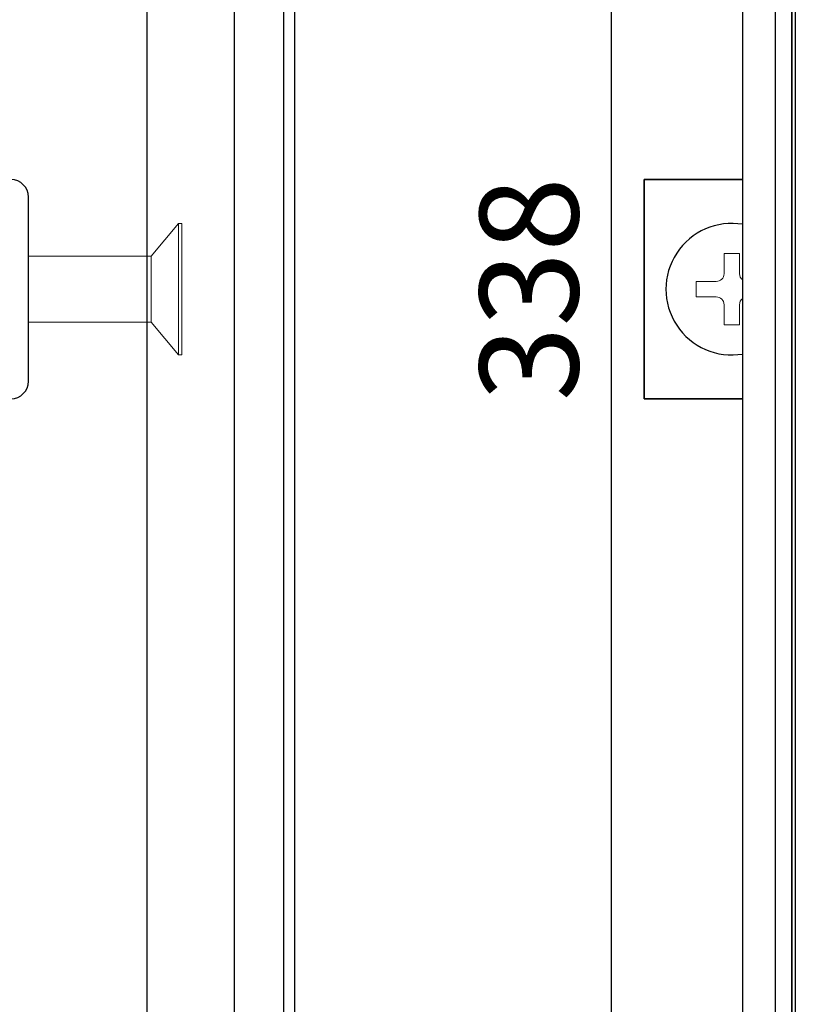
# Model space of a CAD drawing. Extents: x 0 to 1186, y 0 to 805.
# Drawn here: x 106 to 177, y 314 to 404 of the extents above; entities that cross this region are included whole.
import ezdxf

# ---------------------------------------------------------------- set-up
doc = ezdxf.new("R2010")
doc.units = 0
doc.header["$MEASUREMENT"] = 0
doc.layers.get('Defpoints').update_dxf_attribs({"linetype": 'CONTINUOUS'})
for name, color, linetype in [('1_外観図', 7, 'CONTINUOUS'), ('2_外観図(拡張付)', 7, 'CONTINUOUS'), ('3_取付金具', 4, 'CONTINUOUS')]:
    doc.layers.add(name, color=color, linetype=linetype)
doc.styles.get("Standard").update_dxf_attribs({"font": 'SIMPLEX.SHX', "bigfont": 'BIGFONT.shx'})
doc.dimstyles.new('SUNPO', dxfattribs={"dimscale": 0, "dimtxt": 3, "dimasz": 2.5, "dimexe": 2.2, "dimexo": 0.5, "dimgap": 1, "dimtad": 1, "dimdec": 1, "dimzin": 12, "dimdsep": 46, "dimtxsty": 'STANDARD', "dimcen": 0, "dimclrd": 3, "dimclre": 3, "dimclrt": 4, "dimadec": 0, "dimazin": 0, "dimtfac": 1, "dimtdec": 0, "dimtmove": 0, "dimatfit": 3, "dimfxl": 1, "dimtolj": 1, "dimtzin": 0, "dimarcsym": 0})

# ---------------------------------------------------------------- blocks, each defined once
blk = doc.blocks.new('*D3')
at = {"layer": '1_外観図', "color": 3, "lineweight": -2}
for p, q in [((174.648, 548.532), (157.953, 548.532)), ((160.153, 541.032), (160.153, 218.032)), ((174.648, 210.532), (157.953, 210.532))]:
    blk.add_line(p, q, dxfattribs=at)
at = {"layer": '1_外観図', "color": 3}
for points in [[(158.903, 541.032), (161.403, 541.032), (160.153, 548.532)], [(158.903, 218.032), (161.403, 218.032), (160.153, 210.532)]]:
    blk.add_solid(points, dxfattribs=at)
at = {"layer": 'Defpoints', "color": 0}
for p in [(175.148, 548.532), (160.153, 210.532), (175.148, 210.532)]:
    blk.add_point(p, dxfattribs=at)
at = {"layer": '1_外観図', "color": 4, "insert": (152.653, 379.532), "char_height": 9, "attachment_point": 5, "rotation": 90}
blk.add_mtext('\\A1;338', dxfattribs=at)
blk = doc.blocks.new('*D6')
at = {"layer": '1_外観図', "color": 3, "lineweight": -2}
for p, q in [((125.282, 541.532), (33.845, 541.532)), ((36.045, 225.032), (36.045, 534.032)), ((125.282, 217.532), (33.845, 217.532))]:
    blk.add_line(p, q, dxfattribs=at)
at = {"layer": '1_外観図', "color": 3}
for points in [[(34.795, 534.032), (37.295, 534.032), (36.045, 541.532)], [(34.795, 225.032), (37.295, 225.032), (36.045, 217.532)]]:
    blk.add_solid(points, dxfattribs=at)
at = {"layer": 'Defpoints', "color": 0}
for p in [(36.045, 541.532), (125.782, 541.532), (125.782, 217.532)]:
    blk.add_point(p, dxfattribs=at)
at = {"layer": '1_外観図', "color": 4, "insert": (28.545, 379.532), "char_height": 9, "attachment_point": 5, "rotation": 90}
blk.add_mtext('\\A1;324', dxfattribs=at)
blk = doc.blocks.new('*D9')
at = {"layer": '2_外観図(拡張付)', "color": 3, "lineweight": -2}
for p, q in [((174.648, 548.532), (157.953, 548.532)), ((160.153, 541.032), (160.153, 218.032)), ((174.648, 210.532), (157.953, 210.532))]:
    blk.add_line(p, q, dxfattribs=at)
at = {"layer": '2_外観図(拡張付)', "color": 3}
for points in [[(158.903, 541.032), (161.403, 541.032), (160.153, 548.532)], [(158.903, 218.032), (161.403, 218.032), (160.153, 210.532)]]:
    blk.add_solid(points, dxfattribs=at)
at = {"layer": 'Defpoints', "color": 0}
for p in [(175.148, 548.532), (160.153, 210.532), (175.148, 210.532)]:
    blk.add_point(p, dxfattribs=at)
at = {"layer": '2_外観図(拡張付)', "color": 4, "insert": (152.653, 379.532), "char_height": 9, "attachment_point": 5, "rotation": 90}
blk.add_mtext('\\A1;338', dxfattribs=at)
blk = doc.blocks.new('*D12')
at = {"layer": '2_外観図(拡張付)', "color": 3, "lineweight": -2}
for p, q in [((125.282, 541.532), (33.845, 541.532)), ((36.045, 225.032), (36.045, 534.032)), ((125.282, 217.532), (33.845, 217.532))]:
    blk.add_line(p, q, dxfattribs=at)
at = {"layer": '2_外観図(拡張付)', "color": 3}
for points in [[(34.795, 534.032), (37.295, 534.032), (36.045, 541.532)], [(34.795, 225.032), (37.295, 225.032), (36.045, 217.532)]]:
    blk.add_solid(points, dxfattribs=at)
at = {"layer": 'Defpoints', "color": 0}
for p in [(36.045, 541.532), (125.782, 541.532), (125.782, 217.532)]:
    blk.add_point(p, dxfattribs=at)
at = {"layer": '2_外観図(拡張付)', "color": 4, "insert": (28.545, 379.532), "char_height": 9, "attachment_point": 5, "rotation": 90}
blk.add_mtext('\\A1;324', dxfattribs=at)

msp = doc.modelspace()

# ---------------------------------------------------------------- linework, layer by layer
at = {"layer": '1_外観図'}
for p, q in [((125.782, 213.532), (125.782, 545.532)), ((130.282, 213.532), (130.282, 545.532)), ((172.148, 213.532), (172.148, 545.532)), ((131.282, 215.549), (131.282, 543.516)), ((175.148, 215.531), (175.148, 543.534)), ((176.638, 215.771), (176.638, 543.293)), ((176.648, 215.782), (176.648, 543.283)), ((176.948, 542.982), (176.948, 216.082)), ((117.782, 538.893), (117.782, 220.172))]:
    msp.add_line(p, q, dxfattribs=at)
at = {"layer": '2_外観図(拡張付)'}
for p, q in [((125.782, 213.532), (125.782, 545.532)), ((130.282, 213.532), (130.282, 545.532)), ((172.148, 213.532), (172.148, 545.532)), ((131.282, 215.549), (131.282, 543.516)), ((175.148, 215.531), (175.148, 543.534)), ((176.638, 215.771), (176.638, 543.293)), ((176.648, 215.782), (176.648, 543.283)), ((176.948, 542.982), (176.948, 216.082)), ((117.782, 538.893), (117.782, 220.172))]:
    msp.add_line(p, q, dxfattribs=at)
at = {"layer": '3_取付金具'}
for p, q in [((163.148, 389.532), (163.148, 387.932)), ((163.148, 389.532), (172.148, 389.532)), ((172.148, 389.532), (163.148, 389.532)), ((163.148, 387.932), (163.148, 389.532)), ((106.982, 371.132), (106.982, 387.932)), ((163.148, 371.132), (163.148, 387.932)), ((163.148, 387.932), (163.148, 371.132)), ((163.148, 371.132), (163.148, 369.532)), ((163.148, 369.532), (163.148, 371.132)), ((172.148, 369.532), (163.148, 369.532)), ((163.148, 369.532), (172.148, 369.532))]:
    msp.add_line(p, q, dxfattribs=at)
at = {"layer": '3_取付金具', "linetype": 'Continuous', "lineweight": 15}
for p, q in [((118.182, 382.532), (120.682, 385.532)), ((120.682, 385.532), (120.982, 385.532)), ((120.682, 379.532), (120.682, 385.532)), ((120.982, 379.532), (120.982, 385.532)), ((170.442, 380.945), (170.442, 382.782)), ((170.442, 382.782), (171.855, 382.782)), ((171.855, 382.782), (171.855, 380.945)), ((106.982, 382.532), (118.182, 382.532)), ((118.182, 379.532), (118.182, 382.532)), ((167.898, 378.826), (167.898, 380.239)), ((167.898, 380.239), (169.735, 380.239)), ((118.182, 376.532), (118.182, 379.532)), ((120.682, 373.532), (120.682, 379.532)), ((120.982, 373.532), (120.982, 379.532)), ((169.735, 378.826), (167.898, 378.826)), ((170.442, 376.282), (170.442, 378.119)), ((171.855, 378.119), (171.855, 376.282)), ((118.182, 376.532), (106.982, 376.532)), ((120.682, 373.532), (118.182, 376.532)), ((171.855, 376.282), (170.442, 376.282)), ((120.982, 373.532), (120.682, 373.532))]:
    msp.add_line(p, q, dxfattribs=at)
at = {"layer": '3_取付金具'}
for centre, radius, start, end in [((105.382, 387.932), 1.6, 0, 90), ((171.148, 379.532), 6, 80.40593, 279.59407), ((171.148, 379.532), 6, 80.40593, 279.59407), ((105.382, 371.132), 1.6, 270, 0)]:
    msp.add_arc(centre, radius, start, end, dxfattribs=at)
at = {"layer": '3_取付金具', "linetype": 'Continuous', "lineweight": 15}
for centre, start, end in [((169.735, 380.945), 270, 0), ((172.561, 380.945), 180, 234.22418), ((169.735, 378.119), 0, 90), ((172.561, 378.119), 125.77582, 180)]:
    msp.add_arc(centre, 0.707, start, end, dxfattribs=at)

# ---------------------------------------------------------------- dimensions: what is measured, and where the dimension line sits
at = {"layer": '1_外観図'}
dim = msp.add_linear_dim(base=(160.153, 210.532), p1=(175.148, 548.532), p2=(175.148, 210.532), angle=90, dimstyle='SUNPO', override={"dimscale": 1, "dimtxt": 9, "dimasz": 7.5, "dimgap": 3}, dxfattribs=at)
dim.commit()
dim.dimension.update_dxf_attribs({"geometry": '*D3', "text_midpoint": (152.653, 379.532)})
dim = msp.add_linear_dim(base=(36.045, 541.532), p1=(125.782, 217.532), p2=(125.782, 541.532), angle=90, dimstyle='SUNPO', override={"dimscale": 1, "dimtxt": 9, "dimasz": 7.5, "dimgap": 3}, dxfattribs=at)
dim.commit()
dim.dimension.update_dxf_attribs({"geometry": '*D6', "text_midpoint": (36.045, 379.532), "dimtype": 160})
at = {"layer": '2_外観図(拡張付)'}
dim = msp.add_linear_dim(base=(160.153, 210.532), p1=(175.148, 548.532), p2=(175.148, 210.532), angle=90, dimstyle='SUNPO', override={"dimscale": 1, "dimtxt": 9, "dimasz": 7.5, "dimgap": 3}, dxfattribs=at)
dim.commit()
dim.dimension.update_dxf_attribs({"geometry": '*D9', "text_midpoint": (152.653, 379.532)})
dim = msp.add_linear_dim(base=(36.045, 541.532), p1=(125.782, 217.532), p2=(125.782, 541.532), angle=90, dimstyle='SUNPO', override={"dimscale": 1, "dimtxt": 9, "dimasz": 7.5, "dimgap": 3}, dxfattribs=at)
dim.commit()
dim.dimension.update_dxf_attribs({"geometry": '*D12', "text_midpoint": (36.045, 379.532), "dimtype": 160})

doc.saveas('drawing.dxf')
